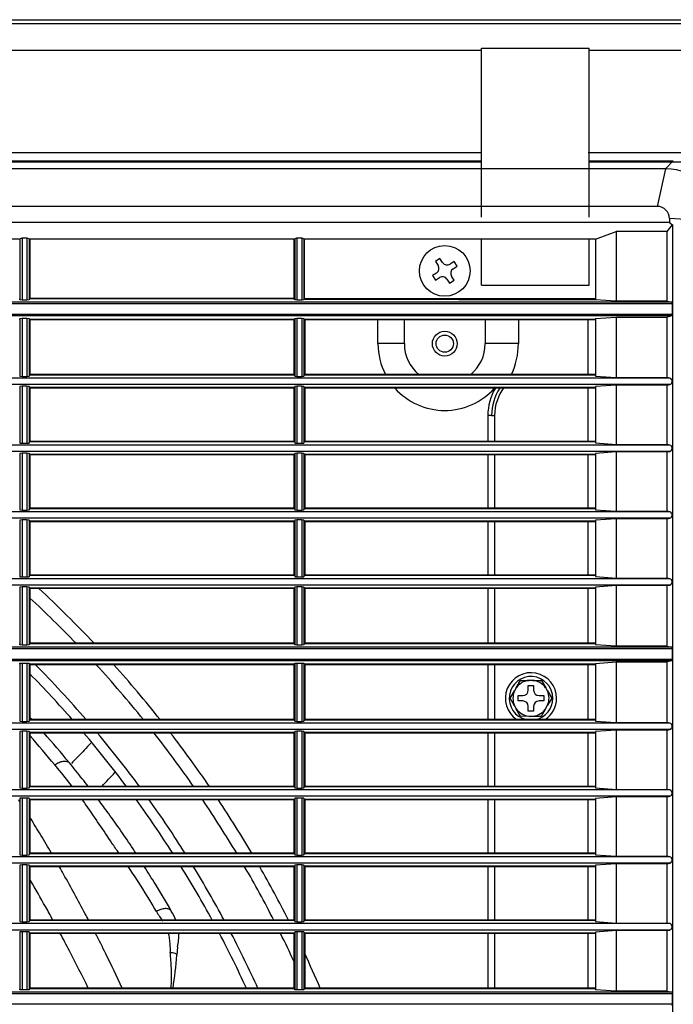
# Model space of a CAD drawing. Units: millimetres. Extents: x 0 to 840, y 0 to 552.
# Drawn here: x 432 to 553, y 369 to 552 of the extents above; entities that cross this region are included whole.
import ezdxf

# ---------------------------------------------------------------- set-up
doc = ezdxf.new("R2010")
doc.units = ezdxf.units.MM

msp = doc.modelspace()

# ---------------------------------------------------------------- linework, layer by layer
for p, q in [((64.5, 551.9), (724.5, 551.9)), ((115.05, 551.2), (674.02, 551.2)), ((517.8, 546.6), (537.8, 546.6)), ((517.8, 515.29), (517.8, 546.6)), ((537.8, 515.29), (537.8, 546.6)), ((517.8, 546.2), (114.87, 546.2)), ((674.2, 546.2), (537.8, 546.2)), ((517.8, 527.2), (114.87, 527.2)), ((674.2, 527.2), (537.62, 527.2)), ((115.33, 525.54), (517.8, 525.54)), ((537.8, 525.54), (557.16, 525.54)), ((551.95, 524.22), (553.42, 525.69)), ((482, 524.22), (394.5, 524.22)), ((551.95, 524.22), (482, 524.22)), ((550.46, 517.27), (552.04, 524.22)), ((552.04, 524.22), (551.95, 524.22)), ((550.46, 517.27), (391.72, 517.27)), ((552.29, 512.6), (553.29, 513.82)), ((552.73, 515.02), (552.73, 514.27)), ((561.93, 514.38), (552.73, 515.02)), ((552.73, 514.27), (553.29, 513.82)), ((553.29, 513.82), (553.29, 50.14)), ((539, 511.2), (542.82, 512.6)), ((552.29, 512.6), (542.82, 512.6)), ((542.82, 512.6), (542.82, 499.66)), ((552.29, 499.66), (552.29, 512.6)), ((432.14, 511.2), (382.86, 511.2)), ((432.14, 511.24), (432.55, 511.43)), ((432.14, 511.24), (432.14, 499.91)), ((432.14, 511.2), (432.14, 511.24)), ((432.55, 511.43), (432.55, 499.88)), ((432.55, 511.43), (433.45, 511.43)), ((433.45, 511.43), (433.45, 499.88)), ((433.45, 511.43), (433.86, 511.25)), ((433.86, 511.25), (433.86, 511.2)), ((433.86, 511.25), (433.86, 499.91)), ((483.14, 511.2), (433.86, 511.2)), ((433.9, 511.2), (433.9, 500.1)), ((434, 511.2), (434, 500.2)), ((483, 511.2), (483, 500.05)), ((483.11, 500.05), (483.11, 511.2)), ((483.14, 511.24), (483.55, 511.43)), ((483.14, 511.24), (483.14, 499.91)), ((483.14, 511.2), (483.14, 511.24)), ((483.55, 511.43), (484.45, 511.44)), ((483.55, 511.43), (483.55, 499.88)), ((484.45, 511.44), (484.45, 499.88)), ((484.45, 511.44), (484.86, 511.25)), ((484.86, 511.25), (484.86, 511.2)), ((484.86, 511.25), (484.86, 499.91)), ((539, 511.2), (484.86, 511.2)), ((484.89, 511.2), (484.89, 500.05)), ((517.8, 502.63), (517.8, 511.2)), ((537.8, 502.63), (537.8, 511.2)), ((539, 511.2), (539, 499.92)), ((510.11, 507.58), (509.27, 507.04)), ((509.27, 507.04), (509.76, 506.28)), ((510.6, 506.83), (510.11, 507.58)), ((512.74, 507.03), (511.98, 506.54)), ((512.53, 505.7), (513.28, 506.19)), ((513.28, 506.19), (512.74, 507.03)), ((509.47, 504.9), (508.72, 504.41)), ((508.72, 504.41), (509.26, 503.57)), ((512.73, 503.56), (512.24, 504.32)), ((509.26, 503.57), (510.02, 504.06)), ((511.4, 503.77), (511.89, 503.02)), ((511.89, 503.02), (512.73, 503.56)), ((517.8, 502.63), (537.8, 502.63)), ((553.13, 499.47), (394.5, 499.47)), ((553.24, 499.18), (394.5, 499.18)), ((432.14, 499.91), (432.1, 500.1)), ((432.55, 499.88), (432.14, 499.91)), ((433.45, 499.88), (432.55, 499.88)), ((433.86, 499.91), (433.45, 499.88)), ((433.9, 500.1), (433.86, 499.91)), ((483, 500.1), (433.9, 500.1)), ((483, 500.2), (434, 500.2)), ((483, 500.05), (483.11, 500.05)), ((483.14, 499.91), (483.11, 500.05)), ((483.55, 499.88), (483.14, 499.91)), ((484.45, 499.88), (483.55, 499.88)), ((484.86, 499.91), (484.45, 499.88)), ((484.89, 500.05), (484.86, 499.91)), ((484.89, 500.2), (539, 500.2)), ((498.6, 500.03), (498.6, 500.2)), ((503.5, 500.03), (503.5, 500.2)), ((518.5, 500.2), (518.5, 500.01)), ((524.66, 500.2), (524.66, 500)), ((537.64, 499.98), (537.64, 500.2)), ((542.82, 499.66), (539, 499.92)), ((552.29, 499.66), (542.82, 499.66)), ((552.29, 499.66), (553.13, 499.47)), ((553.24, 497.22), (553.24, 499.18)), ((553.24, 497.22), (394.5, 497.22)), ((553.13, 496.93), (394.5, 496.93)), ((553.13, 496.93), (552.29, 496.74)), ((432.1, 496.3), (432.14, 496.49)), ((432.14, 496.49), (432.55, 496.52)), ((432.14, 496.49), (432.14, 485.76)), ((432.55, 496.52), (432.55, 485.72)), ((432.55, 496.52), (433.45, 496.52)), ((433.45, 496.52), (433.45, 485.72)), ((433.45, 496.52), (433.86, 496.49)), ((433.86, 496.49), (433.86, 485.76)), ((433.86, 496.49), (433.9, 496.3)), ((433.9, 496.3), (433.9, 485.95)), ((483.1, 496.3), (433.9, 496.3)), ((434, 496.2), (434, 486.05)), ((483, 496.2), (434, 496.2)), ((483, 496.2), (483, 486.05)), ((483.1, 496.3), (483.14, 496.49)), ((483.1, 496.3), (483.1, 485.95)), ((483.14, 496.49), (483.55, 496.52)), ((483.14, 496.49), (483.14, 485.76)), ((483.55, 496.52), (483.55, 485.72)), ((483.55, 496.52), (484.45, 496.52)), ((484.45, 496.52), (484.45, 485.72)), ((484.45, 496.52), (484.86, 496.49)), ((484.86, 496.49), (484.86, 485.76)), ((484.86, 496.49), (484.9, 496.3)), ((484.9, 496.3), (484.9, 485.95)), ((539, 496.3), (484.9, 496.3)), ((485, 496.2), (485, 486.05)), ((539, 496.2), (485, 496.2)), ((498.6, 491.8), (498.6, 496.2)), ((503.5, 491.8), (503.5, 496.2)), ((518.5, 496.2), (518.5, 491.8)), ((524.66, 496.2), (524.66, 491.8)), ((537.64, 486.05), (537.64, 496.2)), ((539, 496.48), (542.82, 496.74)), ((539, 496.48), (539, 485.77)), ((542.82, 496.74), (542.82, 485.5)), ((542.82, 496.74), (552.29, 496.74)), ((552.29, 485.5), (552.29, 496.74)), ((503.5, 491.8), (498.6, 491.8)), ((524.66, 491.8), (518.5, 491.8)), ((432.1, 485.95), (432.14, 485.76)), ((433.86, 485.76), (433.9, 485.95)), ((483.1, 485.95), (433.9, 485.95)), ((483, 486.05), (434, 486.05)), ((483.1, 485.95), (483.14, 485.76)), ((484.86, 485.76), (484.9, 485.95)), ((539, 485.95), (484.9, 485.95)), ((539, 486.05), (485, 486.05)), ((552.79, 485.39), (394.5, 485.39)), ((552.79, 484.21), (394.5, 484.21)), ((432.14, 485.76), (432.55, 485.72)), ((432.55, 485.72), (433.45, 485.72)), ((433.45, 485.72), (433.86, 485.76)), ((483.14, 485.76), (483.55, 485.72)), ((483.55, 485.72), (484.45, 485.72)), ((484.45, 485.72), (484.86, 485.76)), ((539, 485.77), (542.82, 485.5)), ((542.82, 484.1), (539, 483.83)), ((542.82, 485.5), (552.29, 485.5)), ((542.82, 484.1), (542.82, 473.1)), ((552.29, 484.1), (542.82, 484.1)), ((552.79, 485.39), (552.29, 485.5)), ((552.29, 484.1), (552.79, 484.21)), ((552.29, 473.1), (552.29, 484.1)), ((432.14, 483.84), (432.1, 483.65)), ((432.55, 483.88), (432.14, 483.84)), ((432.14, 483.84), (432.14, 473.36)), ((432.55, 483.88), (432.55, 473.32)), ((433.45, 483.88), (432.55, 483.88)), ((433.45, 483.88), (433.45, 473.32)), ((433.86, 483.84), (433.45, 483.88)), ((433.86, 483.84), (433.86, 473.36)), ((433.9, 483.65), (433.86, 483.84)), ((433.9, 483.65), (433.9, 473.55)), ((483.1, 483.65), (433.9, 483.65)), ((434, 483.55), (434, 473.65)), ((483, 483.55), (434, 483.55)), ((483, 483.55), (483, 473.65)), ((483.14, 483.84), (483.1, 483.65)), ((483.1, 483.65), (483.1, 473.55)), ((483.55, 483.88), (483.14, 483.84)), ((483.14, 483.84), (483.14, 473.36)), ((483.55, 483.88), (483.55, 473.32)), ((484.45, 483.88), (483.55, 483.88)), ((484.45, 483.88), (484.45, 473.32)), ((484.86, 483.84), (484.45, 483.88)), ((484.86, 483.84), (484.86, 473.36)), ((484.9, 483.65), (484.86, 483.84)), ((484.9, 483.65), (484.9, 473.55)), ((539, 483.65), (484.9, 483.65)), ((485, 483.55), (485, 473.65)), ((539, 483.55), (485, 483.55)), ((537.64, 473.65), (537.64, 483.55)), ((539, 483.83), (539, 473.37)), ((519, 478.47), (519, 473.65)), ((519.7, 478.47), (519, 478.47)), ((519.7, 478.47), (520.26, 478.47)), ((520.26, 478.47), (520.26, 473.65)), ((432.1, 473.55), (432.14, 473.36)), ((432.14, 473.36), (432.55, 473.32)), ((432.55, 473.32), (433.45, 473.32)), ((433.45, 473.32), (433.86, 473.36)), ((433.86, 473.36), (433.9, 473.55)), ((483.1, 473.55), (433.9, 473.55)), ((483, 473.65), (434, 473.65)), ((483.1, 473.55), (483.14, 473.36)), ((483.14, 473.36), (483.55, 473.32)), ((483.55, 473.32), (484.45, 473.32)), ((484.45, 473.32), (484.86, 473.36)), ((484.86, 473.36), (484.9, 473.55)), ((539, 473.55), (484.9, 473.55)), ((539, 473.65), (485, 473.65)), ((539, 473.37), (542.82, 473.1)), ((552.79, 472.99), (394.5, 472.99)), ((552.79, 471.81), (394.5, 471.81)), ((432.14, 471.44), (432.1, 471.25)), ((432.55, 471.48), (432.14, 471.44)), ((432.14, 471.44), (432.14, 460.96)), ((432.55, 471.48), (432.55, 460.92)), ((433.45, 471.48), (432.55, 471.48)), ((433.45, 471.48), (433.45, 460.92)), ((433.86, 471.44), (433.45, 471.48)), ((433.86, 471.44), (433.86, 460.96)), ((433.9, 471.25), (433.86, 471.44)), ((483.14, 471.44), (483.1, 471.25)), ((483.55, 471.48), (483.14, 471.44)), ((483.14, 471.44), (483.14, 460.96)), ((483.55, 471.48), (483.55, 460.92)), ((484.45, 471.48), (483.55, 471.48)), ((484.45, 471.48), (484.45, 460.92)), ((484.86, 471.44), (484.45, 471.48)), ((484.86, 471.44), (484.86, 460.96)), ((484.9, 471.25), (484.86, 471.44)), ((542.82, 471.7), (539, 471.43)), ((539, 471.43), (539, 460.97)), ((542.82, 473.1), (552.29, 473.1)), ((542.82, 471.7), (542.82, 460.7)), ((552.29, 471.7), (542.82, 471.7)), ((552.79, 472.99), (552.29, 473.1)), ((552.29, 471.7), (552.79, 471.81)), ((552.29, 460.7), (552.29, 471.7)), ((433.9, 471.25), (433.9, 461.15)), ((483.1, 471.25), (433.9, 471.25)), ((434, 471.15), (434, 461.25)), ((483, 471.15), (434, 471.15)), ((483, 471.15), (483, 461.25)), ((483.1, 471.25), (483.1, 461.15)), ((484.9, 471.25), (484.9, 461.15)), ((539, 471.25), (484.9, 471.25)), ((485, 471.15), (485, 461.25)), ((539, 471.15), (485, 471.15)), ((519, 471.15), (519, 461.25)), ((520.26, 471.15), (520.26, 461.25)), ((537.64, 461.25), (537.64, 471.15)), ((552.79, 460.59), (394.5, 460.59)), ((432.1, 461.15), (432.14, 460.96)), ((432.14, 460.96), (432.55, 460.92)), ((432.55, 460.92), (433.45, 460.92)), ((433.45, 460.92), (433.86, 460.96)), ((433.86, 460.96), (433.9, 461.15)), ((483.1, 461.15), (433.9, 461.15)), ((483, 461.25), (434, 461.25)), ((483.1, 461.15), (483.14, 460.96)), ((483.14, 460.96), (483.55, 460.92)), ((483.55, 460.92), (484.45, 460.92)), ((484.45, 460.92), (484.86, 460.96)), ((484.86, 460.96), (484.9, 461.15)), ((539, 461.15), (484.9, 461.15)), ((539, 461.25), (485, 461.25)), ((539, 460.97), (542.82, 460.7)), ((542.82, 460.7), (552.29, 460.7)), ((552.79, 460.59), (552.29, 460.7)), ((552.79, 459.41), (394.5, 459.41)), ((432.14, 459.04), (432.1, 458.85)), ((432.55, 459.08), (432.14, 459.04)), ((432.14, 459.04), (432.14, 448.56)), ((432.55, 459.08), (432.55, 448.52)), ((433.45, 459.08), (432.55, 459.08)), ((433.45, 459.08), (433.45, 448.52)), ((433.86, 459.04), (433.45, 459.08)), ((433.86, 459.04), (433.86, 448.56)), ((433.9, 458.85), (433.86, 459.04)), ((433.9, 458.85), (433.9, 448.75)), ((483.1, 458.85), (433.9, 458.85)), ((434, 458.75), (434, 448.85)), ((483, 458.75), (434, 458.75)), ((483, 458.75), (483, 448.85)), ((483.14, 459.04), (483.1, 458.85)), ((483.1, 458.85), (483.1, 448.75)), ((483.55, 459.08), (483.14, 459.04)), ((483.14, 459.04), (483.14, 448.56)), ((483.55, 459.08), (483.55, 448.52)), ((484.45, 459.08), (483.55, 459.08)), ((484.45, 459.08), (484.45, 448.52)), ((484.86, 459.04), (484.45, 459.08)), ((484.86, 459.04), (484.86, 448.56)), ((484.9, 458.85), (484.86, 459.04)), ((484.9, 458.85), (484.9, 448.75)), ((539, 458.85), (484.9, 458.85)), ((485, 458.75), (485, 448.85)), ((539, 458.75), (485, 458.75)), ((519, 458.75), (519, 448.85)), ((520.26, 458.75), (520.26, 448.85)), ((537.64, 448.85), (537.64, 458.75)), ((542.82, 459.3), (539, 459.03)), ((539, 459.03), (539, 448.57)), ((542.82, 459.3), (542.82, 448.3)), ((552.29, 459.3), (542.82, 459.3)), ((552.29, 459.3), (552.79, 459.41)), ((552.29, 448.3), (552.29, 459.3)), ((552.79, 448.19), (394.5, 448.19)), ((432.1, 448.75), (432.14, 448.56)), ((432.14, 448.56), (432.55, 448.52)), ((432.55, 448.52), (433.45, 448.52)), ((433.45, 448.52), (433.86, 448.56)), ((433.86, 448.56), (433.9, 448.75)), ((483.1, 448.75), (433.9, 448.75)), ((483, 448.85), (434, 448.85)), ((483.1, 448.75), (483.14, 448.56)), ((483.14, 448.56), (483.55, 448.52)), ((483.55, 448.52), (484.45, 448.52)), ((484.45, 448.52), (484.86, 448.56)), ((484.86, 448.56), (484.9, 448.75)), ((539, 448.75), (484.9, 448.75)), ((539, 448.85), (485, 448.85)), ((539, 448.57), (542.82, 448.3)), ((542.82, 448.3), (552.29, 448.3)), ((552.79, 448.19), (552.29, 448.3)), ((552.79, 447.01), (394.5, 447.01)), ((432.14, 446.64), (432.1, 446.45)), ((432.55, 446.68), (432.14, 446.64)), ((432.14, 446.64), (432.14, 435.91)), ((432.55, 446.68), (432.55, 435.88)), ((433.45, 446.68), (432.55, 446.68)), ((433.45, 446.68), (433.45, 435.88)), ((433.86, 446.64), (433.45, 446.68)), ((433.86, 446.64), (433.86, 435.91)), ((433.9, 446.45), (433.86, 446.64)), ((433.9, 446.45), (433.9, 436.1)), ((483.1, 446.45), (433.9, 446.45)), ((434, 446.35), (434, 436.2)), ((483, 446.35), (434, 446.35)), ((483, 446.35), (483, 436.2)), ((483.14, 446.64), (483.1, 446.45)), ((483.1, 446.45), (483.1, 436.1)), ((483.55, 446.68), (483.14, 446.64)), ((483.14, 446.64), (483.14, 435.91)), ((483.55, 446.68), (483.55, 435.88)), ((484.45, 446.68), (483.55, 446.68)), ((484.45, 446.68), (484.45, 435.88)), ((484.86, 446.64), (484.45, 446.68)), ((484.86, 446.64), (484.86, 435.91)), ((484.9, 446.45), (484.86, 446.64)), ((484.9, 446.45), (484.9, 436.1)), ((539, 446.45), (484.9, 446.45)), ((485, 446.35), (485, 436.2)), ((539, 446.35), (485, 446.35)), ((519, 446.35), (519, 436.2)), ((520.26, 446.35), (520.26, 436.2)), ((537.64, 436.2), (537.64, 446.35)), ((542.82, 446.9), (539, 446.63)), ((539, 446.63), (539, 435.92)), ((542.82, 446.9), (542.82, 435.66)), ((552.29, 446.9), (542.82, 446.9)), ((552.29, 446.9), (552.79, 447.01)), ((552.29, 435.66), (552.29, 446.9)), ((553.13, 435.47), (394.5, 435.47)), ((553.24, 435.18), (394.5, 435.18)), ((432.14, 435.91), (432.1, 436.1)), ((432.55, 435.88), (432.14, 435.91)), ((433.45, 435.88), (432.55, 435.88)), ((433.86, 435.91), (433.45, 435.88)), ((433.9, 436.1), (433.86, 435.91)), ((483.1, 436.1), (433.9, 436.1)), ((483, 436.2), (434, 436.2)), ((483.14, 435.91), (483.1, 436.1)), ((483.55, 435.88), (483.14, 435.91)), ((484.45, 435.88), (483.55, 435.88)), ((484.86, 435.91), (484.45, 435.88)), ((484.9, 436.1), (484.86, 435.91)), ((539, 436.1), (484.9, 436.1)), ((539, 436.2), (485, 436.2)), ((542.82, 435.66), (539, 435.92)), ((552.29, 435.66), (542.82, 435.66)), ((552.29, 435.66), (553.13, 435.47)), ((553.24, 433.22), (553.24, 435.18)), ((553.24, 433.22), (394.5, 433.22)), ((553.13, 432.93), (394.5, 432.93)), ((432.1, 432.3), (432.14, 432.49)), ((432.14, 432.49), (432.55, 432.52)), ((432.14, 432.49), (432.14, 421.76)), ((432.55, 432.52), (432.55, 421.72)), ((432.55, 432.52), (433.45, 432.52)), ((433.45, 432.52), (433.45, 421.72)), ((433.45, 432.52), (433.86, 432.49)), ((433.86, 432.49), (433.86, 421.76)), ((433.86, 432.49), (433.9, 432.3)), ((433.9, 432.3), (433.9, 421.95)), ((483.1, 432.3), (433.9, 432.3)), ((434, 432.2), (434, 422.05)), ((483, 432.2), (434, 432.2)), ((483, 432.2), (483, 422.05)), ((483.1, 432.3), (483.14, 432.49)), ((483.1, 432.3), (483.1, 421.95)), ((483.14, 432.49), (483.55, 432.52)), ((483.14, 432.49), (483.14, 421.76)), ((483.55, 432.52), (483.55, 421.72)), ((483.55, 432.52), (484.45, 432.52)), ((484.45, 432.52), (484.45, 421.72)), ((484.45, 432.52), (484.86, 432.49)), ((484.86, 432.49), (484.86, 421.76)), ((484.86, 432.49), (484.9, 432.3)), ((484.9, 432.3), (484.9, 421.95)), ((539, 432.3), (484.9, 432.3)), ((485, 432.2), (485, 422.05)), ((539, 432.2), (485, 432.2)), ((519, 432.2), (519, 422.05)), ((520.26, 432.2), (520.26, 422.05)), ((537.64, 422.05), (537.64, 432.2)), ((539, 432.48), (542.82, 432.74)), ((539, 432.48), (539, 421.77)), ((542.82, 432.74), (542.82, 421.5)), ((542.82, 432.74), (552.29, 432.74)), ((553.13, 432.93), (552.29, 432.74)), ((552.29, 421.5), (552.29, 432.74)), ((524.28, 427.95), (525.08, 429.33)), ((525.08, 429.33), (526.68, 429.33)), ((527.33, 429.33), (526.68, 429.33)), ((527.33, 429.33), (528.93, 429.33)), ((528.93, 429.33), (529.73, 427.95)), ((524.28, 427.95), (523.95, 427.39)), ((526.5, 427.5), (526.5, 428.4)), ((526.5, 428.4), (527.5, 428.4)), ((527.5, 428.4), (527.5, 427.5)), ((530.05, 427.39), (529.73, 427.95)), ((523.15, 426), (523.95, 427.39)), ((523.95, 424.61), (523.15, 426)), ((524.6, 425.5), (524.6, 426.5)), ((524.6, 426.5), (525.5, 426.5)), ((528.5, 426.5), (529.4, 426.5)), ((529.4, 426.5), (529.4, 425.5)), ((530.05, 427.39), (530.85, 426)), ((530.85, 426), (530.09, 424.71)), ((523.95, 424.61), (524.28, 424.05)), ((525.08, 422.67), (524.28, 424.05)), ((525.5, 425.5), (524.6, 425.5)), ((526.5, 423.6), (526.5, 424.5)), ((527.5, 424.5), (527.5, 423.6)), ((529.4, 425.5), (528.5, 425.5)), ((529.63, 423.92), (528.87, 422.63)), ((529.63, 423.92), (530.09, 424.71)), ((483, 422.05), (434, 422.05)), ((539, 422.05), (485, 422.05)), ((526.97, 422.65), (525.08, 422.67)), ((527.5, 423.6), (526.5, 423.6)), ((528.87, 422.63), (526.97, 422.65)), ((552.79, 421.39), (394.5, 421.39)), ((552.79, 420.21), (394.5, 420.21)), ((432.1, 421.95), (432.14, 421.76)), ((432.14, 421.76), (432.55, 421.72)), ((432.55, 421.72), (433.45, 421.72)), ((433.45, 421.72), (433.86, 421.76)), ((433.86, 421.76), (433.9, 421.95)), ((483.1, 421.95), (433.9, 421.95)), ((483.1, 421.95), (483.14, 421.76)), ((483.14, 421.76), (483.55, 421.72)), ((483.55, 421.72), (484.45, 421.72)), ((484.45, 421.72), (484.86, 421.76)), ((484.86, 421.76), (484.9, 421.95)), ((539, 421.95), (484.9, 421.95)), ((539, 421.77), (542.82, 421.5)), ((542.82, 421.5), (552.29, 421.5)), ((552.79, 421.39), (552.29, 421.5)), ((552.29, 420.1), (552.79, 420.21)), ((432.14, 419.84), (432.1, 419.65)), ((432.55, 419.88), (432.14, 419.84)), ((432.14, 419.84), (432.14, 409.36)), ((432.55, 419.88), (432.55, 409.32)), ((433.45, 419.88), (432.55, 419.88)), ((433.45, 419.88), (433.45, 409.32)), ((433.86, 419.84), (433.45, 419.88)), ((433.86, 419.84), (433.86, 409.36)), ((433.9, 419.65), (433.86, 419.84)), ((433.9, 419.65), (433.9, 409.55)), ((483.1, 419.65), (433.9, 419.65)), ((434, 419.55), (434, 409.65)), ((483, 419.55), (434, 419.55)), ((483, 419.55), (483, 409.65)), ((483.14, 419.84), (483.1, 419.65)), ((483.1, 419.65), (483.1, 409.55)), ((483.55, 419.88), (483.14, 419.84)), ((483.14, 419.84), (483.14, 409.36)), ((483.55, 419.88), (483.55, 409.32)), ((484.45, 419.88), (483.55, 419.88)), ((484.45, 419.88), (484.45, 409.32)), ((484.86, 419.84), (484.45, 419.88)), ((484.86, 419.84), (484.86, 409.36)), ((484.9, 419.65), (484.86, 419.84)), ((484.9, 419.65), (484.9, 409.55)), ((539, 419.65), (484.9, 419.65)), ((485, 419.55), (485, 409.65)), ((539, 419.55), (485, 419.55)), ((519, 419.55), (519, 409.65)), ((520.26, 419.55), (520.26, 409.65)), ((537.64, 409.65), (537.64, 419.55)), ((542.82, 420.1), (539, 419.83)), ((539, 419.83), (539, 409.37)), ((542.82, 420.1), (542.82, 409.1)), ((552.29, 420.1), (542.82, 420.1)), ((552.29, 409.1), (552.29, 420.1)), ((432.1, 409.55), (432.14, 409.36)), ((432.14, 409.36), (432.55, 409.32)), ((432.55, 409.32), (433.45, 409.32)), ((433.45, 409.32), (433.86, 409.36)), ((433.86, 409.36), (433.9, 409.55)), ((483.1, 409.55), (433.9, 409.55)), ((483, 409.65), (434, 409.65)), ((483.1, 409.55), (483.14, 409.36)), ((483.14, 409.36), (483.55, 409.32)), ((483.55, 409.32), (484.45, 409.32)), ((484.45, 409.32), (484.86, 409.36)), ((484.86, 409.36), (484.9, 409.55)), ((539, 409.55), (484.9, 409.55)), ((539, 409.65), (485, 409.65)), ((539, 409.37), (542.82, 409.1)), ((552.79, 408.99), (394.5, 408.99)), ((552.79, 407.81), (394.5, 407.81)), ((432.14, 407.44), (432.1, 407.25)), ((432.55, 407.48), (432.14, 407.44)), ((432.14, 407.44), (432.14, 396.96)), ((432.55, 407.48), (432.55, 396.92)), ((433.45, 407.48), (432.55, 407.48)), ((433.45, 407.48), (433.45, 396.92)), ((433.86, 407.44), (433.45, 407.48)), ((433.86, 407.44), (433.86, 396.96)), ((433.9, 407.25), (433.86, 407.44)), ((483.14, 407.44), (483.1, 407.25)), ((483.55, 407.48), (483.14, 407.44)), ((483.14, 407.44), (483.14, 396.96)), ((483.55, 407.48), (483.55, 396.92)), ((484.45, 407.48), (483.55, 407.48)), ((484.45, 407.48), (484.45, 396.92)), ((484.86, 407.44), (484.45, 407.48)), ((484.86, 407.44), (484.86, 396.96)), ((484.9, 407.25), (484.86, 407.44)), ((542.82, 407.7), (539, 407.43)), ((539, 407.43), (539, 396.97)), ((542.82, 409.1), (552.29, 409.1)), ((542.82, 407.7), (542.82, 396.7)), ((552.29, 407.7), (542.82, 407.7)), ((552.79, 408.99), (552.29, 409.1)), ((552.29, 407.7), (552.79, 407.81)), ((552.29, 396.7), (552.29, 407.7)), ((433.9, 407.25), (433.9, 397.15)), ((483.1, 407.25), (433.9, 407.25)), ((434, 407.15), (434, 397.25)), ((483, 407.15), (434, 407.15)), ((483, 407.15), (483, 397.25)), ((483.1, 407.25), (483.1, 397.15)), ((484.9, 407.25), (484.9, 397.15)), ((539, 407.25), (484.9, 407.25)), ((485, 407.15), (485, 397.25)), ((539, 407.15), (485, 407.15)), ((519, 407.15), (519, 397.25)), ((520.26, 407.15), (520.26, 397.25)), ((537.64, 397.25), (537.64, 407.15)), ((552.79, 396.59), (394.5, 396.59)), ((432.1, 397.15), (432.14, 396.96)), ((432.14, 396.96), (432.55, 396.92)), ((432.55, 396.92), (433.45, 396.92)), ((433.45, 396.92), (433.86, 396.96)), ((433.86, 396.96), (433.9, 397.15)), ((483.1, 397.15), (433.9, 397.15)), ((483, 397.25), (434, 397.25)), ((483.1, 397.15), (483.14, 396.96)), ((483.14, 396.96), (483.55, 396.92)), ((483.55, 396.92), (484.45, 396.92)), ((484.45, 396.92), (484.86, 396.96)), ((484.86, 396.96), (484.9, 397.15)), ((539, 397.15), (484.9, 397.15)), ((539, 397.25), (485, 397.25)), ((539, 396.97), (542.82, 396.7)), ((542.82, 396.7), (552.29, 396.7)), ((552.79, 396.59), (552.29, 396.7)), ((552.79, 395.41), (394.5, 395.41)), ((432.14, 395.04), (432.1, 394.85)), ((432.55, 395.08), (432.14, 395.04)), ((432.14, 395.04), (432.14, 384.56)), ((432.55, 395.08), (432.55, 384.52)), ((433.45, 395.08), (432.55, 395.08)), ((433.45, 395.08), (433.45, 384.52)), ((433.86, 395.04), (433.45, 395.08)), ((433.86, 395.04), (433.86, 384.56)), ((433.9, 394.85), (433.86, 395.04)), ((433.9, 394.85), (433.9, 384.75)), ((483.1, 394.85), (433.9, 394.85)), ((434, 394.75), (434, 384.85)), ((483, 394.75), (434, 394.75)), ((483, 394.75), (483, 384.85)), ((483.14, 395.04), (483.1, 394.85)), ((483.1, 394.85), (483.1, 384.75)), ((483.55, 395.08), (483.14, 395.04)), ((483.14, 395.04), (483.14, 384.56)), ((483.55, 395.08), (483.55, 384.52)), ((484.45, 395.08), (483.55, 395.08)), ((484.45, 395.08), (484.45, 384.52)), ((484.86, 395.04), (484.45, 395.08)), ((484.86, 395.04), (484.86, 384.56)), ((484.9, 394.85), (484.86, 395.04)), ((484.9, 394.85), (484.9, 384.75)), ((539, 394.85), (484.9, 394.85)), ((485, 394.75), (485, 384.85)), ((539, 394.75), (485, 394.75)), ((519, 394.75), (519, 384.85)), ((520.26, 394.75), (520.26, 384.85)), ((537.64, 384.85), (537.64, 394.75)), ((542.82, 395.3), (539, 395.03)), ((539, 395.03), (539, 384.57)), ((542.82, 395.3), (542.82, 384.3)), ((552.29, 395.3), (542.82, 395.3)), ((552.29, 395.3), (552.79, 395.41)), ((552.29, 384.3), (552.29, 395.3)), ((552.79, 384.19), (394.5, 384.19)), ((432.1, 384.75), (432.14, 384.56)), ((432.14, 384.56), (432.55, 384.52)), ((432.55, 384.52), (433.45, 384.52)), ((433.45, 384.52), (433.86, 384.56)), ((433.86, 384.56), (433.9, 384.75)), ((483.1, 384.75), (433.9, 384.75)), ((483, 384.85), (434, 384.85)), ((483.1, 384.75), (483.14, 384.56)), ((483.14, 384.56), (483.55, 384.52)), ((483.55, 384.52), (484.45, 384.52)), ((484.45, 384.52), (484.86, 384.56)), ((484.86, 384.56), (484.9, 384.75)), ((539, 384.75), (484.9, 384.75)), ((539, 384.85), (485, 384.85)), ((539, 384.57), (542.82, 384.3)), ((542.82, 384.3), (552.29, 384.3)), ((552.79, 384.19), (552.29, 384.3)), ((552.79, 383.01), (394.5, 383.01)), ((432.14, 382.64), (432.1, 382.45)), ((432.55, 382.68), (432.14, 382.64)), ((432.14, 382.64), (432.14, 371.91)), ((432.55, 382.68), (432.55, 371.88)), ((433.45, 382.68), (432.55, 382.68)), ((433.45, 382.68), (433.45, 371.88)), ((433.86, 382.64), (433.45, 382.68)), ((433.86, 382.64), (433.86, 371.91)), ((433.9, 382.45), (433.86, 382.64)), ((433.9, 382.45), (433.9, 372.1)), ((483.1, 382.45), (433.9, 382.45)), ((434, 382.35), (434, 372.2)), ((483, 382.35), (434, 382.35)), ((483, 382.35), (483, 372.2)), ((483.14, 382.64), (483.1, 382.45)), ((483.1, 382.45), (483.1, 372.1)), ((483.55, 382.68), (483.14, 382.64)), ((483.14, 382.64), (483.14, 371.91)), ((483.55, 382.68), (483.55, 371.88)), ((484.45, 382.68), (483.55, 382.68)), ((484.45, 382.68), (484.45, 371.88)), ((484.86, 382.64), (484.45, 382.68)), ((484.86, 382.64), (484.86, 371.91)), ((484.9, 382.45), (484.86, 382.64)), ((484.9, 382.45), (484.9, 372.1)), ((539, 382.45), (484.9, 382.45)), ((485, 382.35), (485, 372.2)), ((539, 382.35), (485, 382.35)), ((519, 382.35), (519, 372.2)), ((520.26, 382.35), (520.26, 372.2)), ((537.64, 372.2), (537.64, 382.35)), ((542.82, 382.9), (539, 382.63)), ((539, 382.63), (539, 371.92)), ((542.82, 382.9), (542.82, 371.66)), ((552.29, 382.9), (542.82, 382.9)), ((552.29, 382.9), (552.79, 383.01)), ((552.29, 371.66), (552.29, 382.9)), ((461.41, 379.89), (461.26, 378.36)), ((553.13, 371.47), (394.5, 371.47)), ((553.24, 371.18), (394.5, 371.18)), ((432.14, 371.91), (432.1, 372.1)), ((432.55, 371.88), (432.14, 371.91)), ((433.45, 371.88), (432.55, 371.88)), ((433.86, 371.91), (433.45, 371.88)), ((433.9, 372.1), (433.86, 371.91)), ((483.1, 372.1), (433.9, 372.1)), ((483, 372.2), (434, 372.2)), ((483.14, 371.91), (483.1, 372.1)), ((483.55, 371.88), (483.14, 371.91)), ((484.45, 371.88), (483.55, 371.88)), ((484.86, 371.91), (484.45, 371.88)), ((484.9, 372.1), (484.86, 371.91)), ((539, 372.1), (484.9, 372.1)), ((539, 372.2), (485, 372.2)), ((542.82, 371.66), (539, 371.92)), ((552.29, 371.66), (542.82, 371.66)), ((552.29, 371.66), (553.13, 371.47)), ((553.24, 369.22), (553.24, 371.18)), ((553.24, 369.22), (394.5, 369.22))]:
    msp.add_line(p, q)
for centre, radius in [((511, 505.3), 4.7), ((511, 491.8), 2.3), ((511, 491.8), 1.6)]:
    msp.add_circle(centre, radius)
for centre, radius, start, end in [((552, 514.29), 9.94, 0.5412, 89.7675), ((550.39, 514.93), 2.34, 2.053, 88.2416), ((508.92, 505.74), 1, 303.1576, 33.1576), ((511.44, 507.38), 1, 213.1576, 303.1576), ((510.56, 503.22), 1, 33.1576, 123.1576), ((513.08, 504.86), 1, 123.1576, 213.1576), ((511, 491.8), 12.4, 180, 207.6267), ((511, 491.8), 7.5, 180, 230.0555), ((511, 491.8), 7.5, 309.9445, 0), ((511, 491.8), 13.66, 335.1062, 0), ((552.63, 484.8), 0.606, 284.8201, 75.1799), ((511, 491.8), 12.4, 221.7071, 318.2929), ((529, 478.47), 10, 149.4516, 180), ((529, 478.47), 9.3, 146.8712, 180), ((529, 478.47), 8.74, 143.4725, 180), ((552.63, 472.4), 0.606, 284.8201, 75.1799), ((552.63, 460), 0.606, 284.8201, 75.1799), ((552.63, 447.6), 0.606, 284.8201, 75.1799), ((287, 286.2), 218.52, 43.3486, 47.1287), ((287, 286.2), 216.1, 43.9571, 47.1378), ((287, 286.2), 207.94, 40.7929, 44.5989), ((287, 286.2), 216.1, 38.9499, 42.5015), ((287, 286.2), 218.52, 38.439, 41.9229), ((287, 286.2), 206, 41.2592, 44.4721), ((527, 426), 4.75, 0, 236.2613), ((527, 426), 4.05, 0, 257.2413), ((527, 426), 3.35, 95.5673, 144.4327), ((527, 426), 3.35, 35.5673, 84.4327), ((525.5, 427.5), 1, 270, 0), ((528.5, 427.5), 1, 180, 270), ((527, 426), 3.35, 155.5673, 204.4327), ((527, 426), 4.05, 282.7587, 0), ((527, 426), 4.75, 303.7387, 0), ((527, 426), 3.35, 337.4311, 24.4327), ((527, 426), 3.35, 215.5673, 269.5263), ((525.5, 424.5), 1, 0, 90), ((527, 426), 3.35, 269.5263, 321.6214), ((528.5, 424.5), 1, 90, 180), ((286.81, 287.12), 199.96, 42.4407, 42.595), ((552.63, 420.8), 0.606, 284.8201, 75.1799), ((83.19, 119.87), 461.11, 39.5781, 40.4647), ((286.81, 287.12), 199.96, 39.3953, 41.4778), ((287, 286.2), 206, 36.8178, 40.3406), ((287, 286.2), 207.94, 36.4195, 39.8891), ((287, 286.2), 216.1, 34.8382, 38.1027), ((287, 286.2), 218.52, 34.3979, 37.6069), ((362.6, 348.16), 100.32, 37.8045, 40.296), ((298.06, 296.35), 185.41, 38.2277, 39.3982), ((276.72, 280.12), 212.22, 37.6174, 38.1034), ((552.63, 408.4), 0.606, 284.8201, 75.1799), ((362.6, 348.16), 100.32, 35.3117, 36.0224), ((210.8, 242.59), 285.22, 33.2866, 34.991), ((276.72, 280.12), 212.22, 35.9358, 36.7686), ((287, 286.2), 206, 32.6209, 35.954), ((287, 286.2), 207.94, 32.2801, 35.5681), ((287, 286.2), 216.1, 30.9226, 34.0345), ((287, 286.2), 218.52, 30.5434, 33.6072), ((316.6, 307.98), 163.59, 33.4176, 36.2325), ((236.03, 247.83), 261.42, 34.8648, 35.3624), ((212.5, 241.84), 286.91, 32.798, 32.9935), ((552.63, 396), 0.606, 284.8201, 75.1799), ((236.03, 247.83), 261.42, 33.4713, 34.1991), ((212.5, 241.84), 286.91, 31.4398, 32.2067), ((287, 286.2), 206, 28.6125, 31.7991), ((287, 286.2), 207.94, 28.3219, 31.4689), ((287, 286.2), 216.1, 27.1615, 30.153), ((287, 286.2), 218.52, 26.8365, 29.7852), ((368.77, 336.36), 101.87, 29.4316, 33.1081), ((399.36, 353.8), 69.11, 28.2699, 33.0515), ((473.57, 395.78), 18.6, 210.2098, 216.7102), ((453.27, 381.87), 8.37, 20.8881, 33.7862), ((552.63, 383.6), 0.606, 284.8201, 75.1799), ((453.27, 381.87), 8.37, 346.3153, 3.2582), ((287, 286.2), 206, 24.6753, 27.8234), ((287, 286.2), 207.94, 24.4305, 27.5422), ((287, 286.2), 216.1, 24.9083, 26.4189), ((416.23, 374.36), 44.05, 2.0081, 5.8064), ((377.41, 384.84), 84.11, 351.358, 355.5804), ((287, 286.2), 218.52, 23.176, 25.0289), ((420.6, 374.45), 39.68, 356.7801, 2.1053)]:
    msp.add_arc(centre, radius, start, end)
for points, knots in [([(115.3, 525.69), (133.55, 525.69), (151.8, 525.69), (188.3, 525.69), (206.55, 525.69), (261.3, 525.69), (297.81, 525.69), (370.84, 525.69), (407.36, 525.69), (468.52, 525.69), (493.16, 525.69), (517.8, 525.69)], [0, 0, 0, 0, 0.125, 0.125, 0.25, 0.25, 0.5, 0.5, 0.75, 0.75, 0.9187029, 0.9187029, 0.9187029, 0.9187029]), ([(553.13, 499.47), (553.16, 499.47), (553.19, 499.44), (553.23, 499.33), (553.24, 499.25), (553.24, 499.18)], [0, 0, 0, 0, 0.5, 0.5, 1, 1, 1, 1]), ([(553.24, 497.22), (553.24, 497.15), (553.23, 497.07), (553.19, 496.96), (553.16, 496.93), (553.13, 496.93)], [0, 0, 0, 0, 0.5, 0.5, 1, 1, 1, 1]), ([(553.13, 435.47), (553.16, 435.47), (553.19, 435.44), (553.23, 435.33), (553.24, 435.25), (553.24, 435.18)], [0, 0, 0, 0, 0.5, 0.5, 1, 1, 1, 1]), ([(553.24, 433.22), (553.24, 433.15), (553.23, 433.07), (553.19, 432.96), (553.16, 432.93), (553.13, 432.93)], [0, 0, 0, 0, 0.5, 0.5, 1, 1, 1, 1]), ([(445.31, 417.67), (444.5, 416.82), (443.3, 415.56), (442.09, 414.3), (441.7, 413.89)], [0.36983349, 0.36983349, 0.36983349, 0.36983349, 0.37811289, 0.38214351, 0.38214351, 0.38214351, 0.38214351]), ([(438.59, 413.66), (438.86, 413.84), (439.13, 414), (439.41, 414.11), (439.68, 414.23), (439.95, 414.3), (440.2, 414.33), (440.45, 414.36), (440.68, 414.35), (440.87, 414.3), (441.07, 414.24), (441.23, 414.15), (441.34, 414.03)], [0, 0, 0, 0, 0.252173, 0.252173, 0.252173, 0.504171, 0.504171, 0.504171, 0.755427, 0.755427, 0.755427, 1, 1, 1, 1]), ([(438, 397.27), (437.35, 398.39), (436.68, 399.51), (436, 400.63), (435.38, 401.67), (434.74, 402.71), (434.1, 403.75)], [0.17296031, 0.17296031, 0.17296031, 0.17296031, 0.19061558, 0.19061558, 0.19061558, 0.20698014, 0.20698014, 0.20698014, 0.20698014]), ([(444.89, 384.86), (444.69, 385.25), (444.49, 385.63), (444.28, 386.01), (442.97, 388.47), (441.63, 390.92), (440.25, 393.36), (439.98, 393.83), (439.72, 394.3), (439.45, 394.77)], [0.10853126, 0.10853126, 0.10853126, 0.10853126, 0.11444603, 0.11444603, 0.11444603, 0.15252853, 0.15252853, 0.15252853, 0.15991682, 0.15991682, 0.15991682, 0.15991682]), ([(438.27, 384.86), (437.81, 385.69), (437.35, 386.52), (436.89, 387.35), (435.98, 388.97), (435.05, 390.59), (434.11, 392.2)], [0.15813626, 0.15813626, 0.15813626, 0.15813626, 0.17114084, 0.17114084, 0.17114084, 0.19647206, 0.19647206, 0.19647206, 0.19647206]), ([(460.23, 386.53), (460.13, 386.68), (459.98, 386.8), (459.79, 386.87), (459.6, 386.95), (459.37, 386.99), (459.11, 386.98), (458.85, 386.97), (458.58, 386.91), (458.3, 386.82), (458.02, 386.72), (457.74, 386.58), (457.49, 386.42)], [0, 0, 0, 0, 0.250403, 0.250403, 0.250403, 0.500539, 0.500539, 0.500539, 0.750172, 0.750172, 0.750172, 1, 1, 1, 1]), ([(444.84, 372.21), (443.7, 374.53), (442.53, 376.85), (441.33, 379.16), (440.77, 380.23), (440.2, 381.3), (439.62, 382.37)], [0.09243523, 0.09243523, 0.09243523, 0.09243523, 0.1284982, 0.1284982, 0.1284982, 0.14517006, 0.14517006, 0.14517006, 0.14517006]), ([(451.15, 372.21), (450.16, 374.34), (449.14, 376.47), (448.09, 378.6), (447.46, 379.85), (446.83, 381.11), (446.19, 382.37)], [0.043642, 0.043642, 0.043642, 0.043642, 0.07636224, 0.07636224, 0.07636224, 0.09568922, 0.09568922, 0.09568922, 0.09568922]), ([(459.68, 382.37), (459.7, 382.32), (459.71, 382.26), (459.72, 382.21), (459.79, 381.86), (459.85, 381.5), (459.89, 381.12), (459.93, 380.75), (459.96, 380.37), (459.99, 379.98), (460.01, 379.59), (460.03, 379.2), (460.06, 378.82)], [0.4469675, 0.4469675, 0.4469675, 0.4469675, 0.4741186, 0.4741186, 0.4741186, 0.6476556, 0.6476556, 0.6476556, 0.8233384, 0.8233384, 0.8233384, 1, 1, 1, 1]), ([(460.06, 378.82), (460.19, 378.84), (460.33, 378.84), (460.48, 378.83), (460.62, 378.82), (460.76, 378.79), (460.88, 378.74), (461, 378.69), (461.1, 378.64), (461.17, 378.57), (461.24, 378.5), (461.27, 378.43), (461.26, 378.36)], [0, 0, 0, 0, 0.249828, 0.249828, 0.249828, 0.499461, 0.499461, 0.499461, 0.749597, 0.749597, 0.749597, 1, 1, 1, 1]), ([(553.13, 371.47), (553.16, 371.47), (553.19, 371.44), (553.23, 371.33), (553.24, 371.25), (553.24, 371.18)], [0, 0, 0, 0, 0.5, 0.5, 1, 1, 1, 1]), ([(553.24, 369.22), (553.24, 369.15), (553.23, 369.07), (553.19, 368.96), (553.16, 368.93), (553.13, 368.93)], [0, 0, 0, 0, 0.5, 0.5, 1, 1, 1, 1])]:
    msp.add_open_spline(points, degree=3, knots=knots)
for points in [[(537.8, 525.69), (543.01, 525.69), (548.22, 525.69), (553.42, 525.69)], [(552.73, 514.27), (507.87, 514.27), (463.01, 514.27), (418.15, 514.27)], [(484.89, 500.05), (502.93, 500.03), (520.96, 500.01), (539, 499.98)], [(439.11, 413.04), (438.94, 413.24), (438.77, 413.45), (438.59, 413.66)], [(447.34, 409.66), (448.17, 410.53), (449, 411.4), (449.83, 412.28)], [(432.11, 406.88), (432.05, 406.98), (431.98, 407.08), (431.91, 407.19)]]:
    msp.add_open_spline(points, degree=3)

doc.saveas('drawing.dxf')
